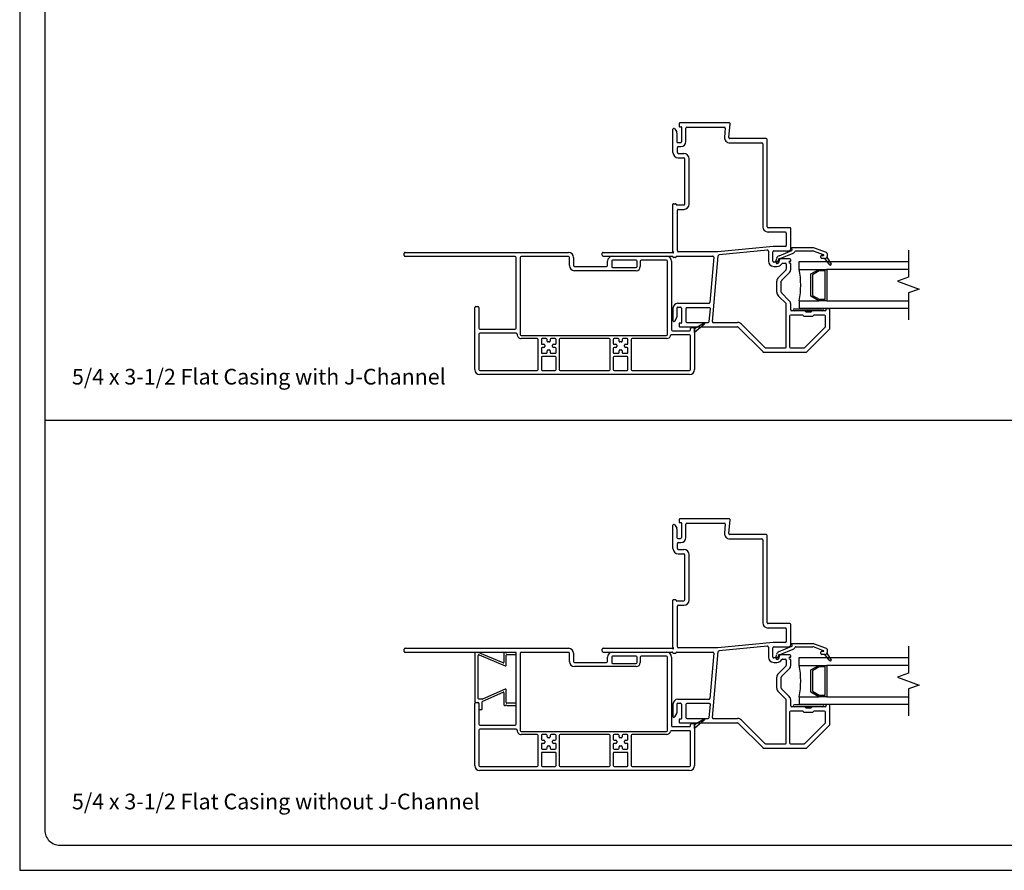
# Model space of a CAD drawing. Units: inches. Extents: x -27 to 201, y 96 to 198.
# Drawn here: x 9 to 24, y 96 to 110 of the extents above; entities that cross this region are included whole.
import ezdxf

# ---------------------------------------------------------------- set-up
doc = ezdxf.new("R2010")
doc.units = ezdxf.units.IN
doc.header["$MEASUREMENT"] = 0
doc.layers.get('0').update_dxf_attribs({"color": 251})
for name, color, linetype in [('Breakline', 251, 'Continuous'), ('Exterior Casing', 251, 'Continuous'), ('Frame', 251, 'Continuous'), ('Glass', 3, 'Continuous'), ('Leader_Model', 7, 'Continuous')]:
    doc.layers.add(name, color=color, linetype=linetype)
doc.layers.add('Defpoint (Model)', color=7, linetype='Continuous', plot=False)
doc.styles.add('Leader_Model', font='times.ttf', dxfattribs={"height": 0.25})
doc.styles.add('ROMAND', font='romand')

# ---------------------------------------------------------------- blocks, each defined once
blk = doc.blocks.new('Title block Model-flat-5')
at = {"layer": 'Defpoint (Model)'}
blk.add_lwpolyline([(0, -36.4), (32, -36.4), (32, 0), (0, 0)], close=True, dxfattribs=at)
blk.add_lwpolyline([(31.36, -36, 0.414214), (31.6, -35.76), (31.6, -0.64, 0.414214), (31.36, -0.4), (0.64, -0.4, 0.414214), (0.4, -0.64), (0.4, -35.76, 0.414214), (0.64, -36)], format="xyb", close=True, dxfattribs=at)
at = {"layer": 'Defpoint (Model)', "style": 'ROMAND'}
blk.add_attdef('DWG_NO.', (-0.196, 0.607), '', height=1.5, dxfattribs=at)
blk = doc.blocks.new('Title block Model_L2-flat-1')
blk.add_line((0.4, 7.169), (31.6, 7.169))
blk.add_blockref('Title block Model-flat-5', (0, 36.4))
at = {"layer": 'Leader_Model', "char_height": 0.25, "attachment_point": 1, "style": 'Leader_Model'}
for s, insert, width in [('5/4 x 3-1/2 Flat Casing with J-Channel', (0.832, 7.989), 6.08778), ('5/4 x 3-1/2 Flat Casing without J-Channel', (0.832, 1.221), 6.50793)]:
    blk.add_mtext(s, dxfattribs=dict(at, insert=insert, width=width))
blk = doc.blocks.new('JambJChannelFillerFlatCasing-flat-1')
at = {"layer": 'Exterior Casing'}
for p, q in [((-3.155, 0.833), (-3.155, 0.053)), ((-3.105, 0.843), (-3.145, 0.843)), ((-2.704, 0.678), (-3.101, 0.842)), ((-3.1, 0.108), (-3.1, 0.793)), ((-3.086, 0.802), (-2.669, 0.63)), ((-2.69, 0.833), (-2.69, 0.687)), ((-2.67, 0.843), (-2.68, 0.843)), ((-2.655, 0.828), (-2.662, 0.838)), ((-2.648, 0.838), (-2.655, 0.828)), ((-2.655, 0.639), (-2.655, 0.798)), ((-2.645, 0.808), (-2.505, 0.808)), ((-2.505, 0.843), (-2.64, 0.843)), ((-2.495, 0.818), (-2.495, 0.833)), ((-2.669, 0.257), (-3.033, 0.099)), ((-3.029, 0.067), (-2.704, 0.208)), ((-2.69, 0.199), (-2.69, 0.008)), ((-2.655, 0.043), (-2.655, 0.248)), ((-3.145, 0.043), (-3.1, 0.043)), ((-3.037, 0.098), (-3.09, 0.098)), ((-3.09, 0.033), (-3.09, -0.056)), ((-3.035, -0.056), (-3.035, 0.057)), ((-2.662, 0.002), (-2.655, 0.013)), ((-2.655, 0.013), (-2.648, 0.002)), ((-2.505, 0.033), (-2.645, 0.033)), ((-2.495, 0.008), (-2.495, 0.023)), ((-3.08, -0.066), (-3.045, -0.066)), ((-2.68, -0.002), (-2.67, -0.002)), ((-2.64, -0.002), (-2.505, -0.002))]:
    blk.add_line(p, q, dxfattribs=at)
for centre, start, end in [((-3.145, 0.833), 90, 180), ((-3.105, 0.833), 67.5632, 90), ((-3.09, 0.793), 67.5632, 180), ((-2.68, 0.833), 90, 180), ((-2.67, 0.833), 33.6901, 90), ((-2.645, 0.798), 90, 180), ((-2.64, 0.833), 90, 146.3099), ((-2.505, 0.833), 360, 90), ((-2.505, 0.818), 270, 0), ((-2.7, 0.687), 247.5632, 0), ((-2.665, 0.639), 247.5632, 0), ((-2.7, 0.199), 360, 113.5344), ((-2.665, 0.248), 360, 113.5344), ((-3.145, 0.053), 180, 270), ((-3.09, 0.108), 180, 270), ((-3.1, 0.033), 0, 90), ((-3.037, 0.108), 270, 293.5344), ((-3.025, 0.057), 113.5344, 180), ((-2.68, 0.008), 180, 270), ((-2.67, 0.008), 270, 326.3099), ((-2.645, 0.043), 180, 270), ((-2.64, 0.008), 213.6901, 270), ((-2.505, 0.023), 0, 90), ((-2.505, 0.008), 270, 0), ((-3.08, -0.056), 180, 270), ((-3.045, -0.056), 270, 360)]:
    blk.add_arc(centre, 0.01, start, end, dxfattribs=at)
blk = doc.blocks.new('JambFlatCasing-flat-1')
at = {"layer": 'Exterior Casing'}
for p, q in [((-4.281, 0.825), (-4.281, 0.86)), ((-4.266, 0.875), (-1.664, 0.875)), ((-2.511, 0.81), (-4.266, 0.81)), ((-2.496, -0.335), (-2.496, 0.795)), ((-2.431, 0.795), (-2.431, -0.433)), ((-1.664, 0.81), (-2.416, 0.81)), ((-1.649, 0.663), (-1.649, 0.795)), ((-1.584, 0.795), (-1.584, 0.663)), ((-0.961, 0.813), (-0.101, 0.813)), ((-1.569, 0.648), (-1.056, 0.648)), ((-1.041, 0.663), (-1.041, 0.733)), ((-0.976, 0.733), (-0.976, 0.648)), ((-0.586, 0.748), (-0.961, 0.748)), ((-0.961, 0.633), (-0.586, 0.633)), ((-0.571, 0.648), (-0.571, 0.733)), ((-0.521, 0.733), (-0.521, 0.648)), ((-0.101, 0.748), (-0.506, 0.748)), ((-0.086, -0.433), (-0.086, 0.733)), ((-0.021, 0.733), (-0.021, -0.358)), ((-0.586, 0.583), (-1.569, 0.583)), ((-3.141, 0.01), (-3.106, 0.01)), ((-3.156, -0.993), (-3.156, -0.005)), ((-3.091, -0.005), (-3.091, -0.335)), ((-3.091, -0.43), (-3.091, -0.993)), ((-3.076, -0.35), (-2.511, -0.35)), ((-2.496, -0.415), (-3.076, -0.415)), ((-2.416, -0.448), (-0.101, -0.448)), ((0.264, -0.438), (-0.024, -0.438)), ((-0.006, -0.373), (0.264, -0.373)), ((0.279, -0.358), (0.279, -0.338)), ((0.279, -0.993), (0.279, -0.453)), ((0.294, -0.323), (0.329, -0.323)), ((0.344, -0.338), (0.344, -0.401)), ((0.344, -0.401), (0.344, -0.993)), ((-2.161, -0.498), (-2.416, -0.498)), ((-2.146, -0.993), (-2.146, -0.513)), ((-2.096, -0.513), (-2.096, -0.575)), ((-2.019, -0.498), (-2.081, -0.498)), ((-2.081, -0.59), (-2.056, -0.59)), ((-2.041, -0.605), (-2.041, -0.625)), ((-2.004, -0.538), (-2.004, -0.513)), ((-1.969, -0.553), (-1.989, -0.553)), ((-1.954, -0.513), (-1.954, -0.538)), ((-1.876, -0.498), (-1.939, -0.498)), ((-1.916, -0.625), (-1.916, -0.605)), ((-1.901, -0.59), (-1.876, -0.59)), ((-1.861, -0.575), (-1.861, -0.513)), ((-1.811, -0.513), (-1.811, -0.993)), ((-1.016, -0.498), (-1.796, -0.498)), ((-1.001, -0.993), (-1.001, -0.513)), ((-0.951, -0.513), (-0.951, -0.575)), ((-0.874, -0.498), (-0.936, -0.498)), ((-0.936, -0.59), (-0.911, -0.59)), ((-0.896, -0.605), (-0.896, -0.625)), ((-0.859, -0.538), (-0.859, -0.513)), ((-0.824, -0.553), (-0.844, -0.553)), ((-0.809, -0.513), (-0.809, -0.538)), ((-0.731, -0.498), (-0.794, -0.498)), ((-0.771, -0.625), (-0.771, -0.605)), ((-0.756, -0.59), (-0.731, -0.59)), ((-0.716, -0.575), (-0.716, -0.513)), ((-0.666, -0.513), (-0.666, -0.993)), ((-0.101, -0.498), (-0.651, -0.498)), ((-2.096, -0.655), (-2.096, -0.718)), ((-2.056, -0.64), (-2.081, -0.64)), ((-2.081, -0.733), (-2.019, -0.733)), ((-1.876, -0.783), (-2.081, -0.783)), ((-2.004, -0.718), (-2.004, -0.693)), ((-1.989, -0.678), (-1.969, -0.678)), ((-1.954, -0.693), (-1.954, -0.718)), ((-1.939, -0.733), (-1.876, -0.733)), ((-1.876, -0.64), (-1.901, -0.64)), ((-1.861, -0.718), (-1.861, -0.655)), ((-0.951, -0.655), (-0.951, -0.718)), ((-0.911, -0.64), (-0.936, -0.64)), ((-0.936, -0.733), (-0.874, -0.733)), ((-0.731, -0.783), (-0.936, -0.783)), ((-0.859, -0.718), (-0.859, -0.693)), ((-0.844, -0.678), (-0.824, -0.678)), ((-0.809, -0.693), (-0.809, -0.718)), ((-0.794, -0.733), (-0.731, -0.733)), ((-0.731, -0.64), (-0.756, -0.64)), ((-0.716, -0.718), (-0.716, -0.655)), ((-2.096, -0.798), (-2.096, -0.993)), ((-1.861, -0.993), (-1.861, -0.798)), ((-0.951, -0.798), (-0.951, -0.993)), ((-0.716, -0.993), (-0.716, -0.798)), ((-3.076, -1.008), (-2.161, -1.008)), ((0.264, -1.073), (-3.076, -1.073)), ((-2.081, -1.008), (-1.876, -1.008)), ((-1.796, -1.008), (-1.016, -1.008)), ((-0.936, -1.008), (-0.731, -1.008)), ((-0.651, -1.008), (0.264, -1.008))]:
    blk.add_line(p, q, dxfattribs=at)
at = {"layer": 'Exterior Casing', "flags": 128}
blk.add_lwpolyline([(0.344, -0.338), (0.486, -0.255, -0.917191), (0.498, -0.272), (0.344, -0.401), (0.344, -0.338)], format="xyb", close=True, dxfattribs=at)
at = {"layer": 'Exterior Casing'}
for centre, radius, start, end in [((-4.266, 0.86), 0.015, 90, 180), ((-4.266, 0.825), 0.015, 180, 270), ((-2.511, 0.795), 0.015, 0, 90), ((-2.416, 0.795), 0.015, 90, 180), ((-1.664, 0.795), 0.08, 0, 90), ((-1.664, 0.795), 0.015, 0, 90), ((-0.961, 0.733), 0.08, 90, 180), ((-0.101, 0.733), 0.08, 0, 90), ((-1.569, 0.663), 0.08, 180, 270), ((-1.569, 0.663), 0.015, 180, 270), ((-1.056, 0.663), 0.015, 270, 0), ((-0.961, 0.733), 0.015, 90, 180), ((-0.961, 0.648), 0.015, 180, 270), ((-0.586, 0.733), 0.015, 0, 90), ((-0.586, 0.648), 0.065, 270, 0), ((-0.586, 0.648), 0.015, 270, 0), ((-0.506, 0.733), 0.015, 90, 180), ((-0.101, 0.733), 0.015, 0, 90), ((-3.141, -0.005), 0.015, 90, 180), ((-3.106, -0.005), 0.015, 0, 90), ((-3.076, -0.335), 0.015, 180, 270), ((-3.076, -0.43), 0.015, 90, 180), ((-2.511, -0.335), 0.015, 270, 0), ((-2.496, -0.43), 0.015, 357.8509, 90), ((-2.416, -0.433), 0.065, 177.8509, 270), ((-2.416, -0.433), 0.015, 180, 270), ((-0.101, -0.433), 0.015, 270, 0), ((-0.101, -0.433), 0.065, 270, 345.5225), ((-0.024, -0.453), 0.015, 90, 165.5225), ((-0.006, -0.358), 0.015, 180, 270), ((0.264, -0.358), 0.015, 270, 0), ((0.264, -0.453), 0.015, 0, 90), ((0.294, -0.338), 0.015, 90, 180), ((0.329, -0.338), 0.015, 0, 90), ((-2.161, -0.513), 0.015, 0, 90), ((-2.081, -0.513), 0.015, 90, 180), ((-2.081, -0.575), 0.015, 180, 270), ((-2.056, -0.605), 0.015, 0, 90), ((-2.056, -0.625), 0.015, 270, 0), ((-2.019, -0.513), 0.015, 0, 90), ((-1.989, -0.538), 0.015, 180, 270), ((-1.969, -0.538), 0.015, 270, 0), ((-1.939, -0.513), 0.015, 90, 180), ((-1.901, -0.605), 0.015, 90, 180), ((-1.901, -0.625), 0.015, 180, 270), ((-1.876, -0.513), 0.015, 0, 90), ((-1.876, -0.575), 0.015, 270, 0), ((-1.796, -0.513), 0.015, 90, 180), ((-1.016, -0.513), 0.015, 0, 90), ((-0.936, -0.513), 0.015, 90, 180), ((-0.936, -0.575), 0.015, 180, 270), ((-0.911, -0.605), 0.015, 0, 90), ((-0.911, -0.625), 0.015, 270, 0), ((-0.874, -0.513), 0.015, 0, 90), ((-0.844, -0.538), 0.015, 180, 270), ((-0.824, -0.538), 0.015, 270, 0), ((-0.794, -0.513), 0.015, 90, 180), ((-0.756, -0.605), 0.015, 90, 180), ((-0.756, -0.625), 0.015, 180, 270), ((-0.731, -0.513), 0.015, 0, 90), ((-0.731, -0.575), 0.015, 270, 0), ((-0.651, -0.513), 0.015, 90, 180), ((-2.081, -0.655), 0.015, 90, 180), ((-2.081, -0.718), 0.015, 180, 270), ((-2.081, -0.798), 0.015, 90, 180), ((-2.019, -0.718), 0.015, 270, 0), ((-1.989, -0.693), 0.015, 90, 180), ((-1.969, -0.693), 0.015, 360, 90), ((-1.939, -0.718), 0.015, 180, 270), ((-1.876, -0.655), 0.015, 0, 90), ((-1.876, -0.718), 0.015, 270, 0), ((-1.876, -0.798), 0.015, 0, 90), ((-0.936, -0.655), 0.015, 90, 180), ((-0.936, -0.718), 0.015, 180, 270), ((-0.936, -0.798), 0.015, 90, 180), ((-0.874, -0.718), 0.015, 270, 0), ((-0.844, -0.693), 0.015, 90, 180), ((-0.824, -0.693), 0.015, 360, 90), ((-0.794, -0.718), 0.015, 180, 270), ((-0.731, -0.655), 0.015, 0, 90), ((-0.731, -0.718), 0.015, 270, 0), ((-0.731, -0.798), 0.015, 0, 90), ((-3.076, -0.993), 0.08, 180, 270), ((-3.076, -0.993), 0.015, 180, 270), ((-2.161, -0.993), 0.015, 270, 0), ((-2.081, -0.993), 0.015, 180, 270), ((-1.876, -0.993), 0.015, 270, 0), ((-1.796, -0.993), 0.015, 180, 270), ((-1.016, -0.993), 0.015, 270, 0), ((-0.936, -0.993), 0.015, 180, 270), ((-0.731, -0.993), 0.015, 270, 0), ((-0.651, -0.993), 0.015, 180, 270), ((0.264, -0.993), 0.015, 270, 0), ((0.264, -0.993), 0.08, 270, 0)]:
    blk.add_arc(centre, radius, start, end, dxfattribs=at)
blk = doc.blocks.new('JambFlatCasing-flat-2')
at = {"layer": 'Exterior Casing'}
for p, q in [((-4.281, 0.825), (-4.281, 0.86)), ((-4.266, 0.875), (-1.664, 0.875)), ((-2.511, 0.81), (-4.266, 0.81)), ((-2.496, -0.335), (-2.496, 0.795)), ((-2.431, 0.795), (-2.431, -0.433)), ((-1.664, 0.81), (-2.416, 0.81)), ((-1.649, 0.663), (-1.649, 0.795)), ((-1.584, 0.795), (-1.584, 0.663)), ((-0.961, 0.813), (-0.101, 0.813)), ((-1.569, 0.648), (-1.056, 0.648)), ((-1.041, 0.663), (-1.041, 0.733)), ((-0.976, 0.733), (-0.976, 0.648)), ((-0.586, 0.748), (-0.961, 0.748)), ((-0.961, 0.633), (-0.586, 0.633)), ((-0.571, 0.648), (-0.571, 0.733)), ((-0.521, 0.733), (-0.521, 0.648)), ((-0.101, 0.748), (-0.506, 0.748)), ((-0.086, -0.433), (-0.086, 0.733)), ((-0.021, 0.733), (-0.021, -0.358)), ((-0.586, 0.583), (-1.569, 0.583)), ((-3.141, 0.01), (-3.106, 0.01)), ((-3.156, -0.993), (-3.156, -0.005)), ((-3.091, -0.005), (-3.091, -0.335)), ((-3.091, -0.43), (-3.091, -0.993)), ((-3.076, -0.35), (-2.511, -0.35)), ((-2.496, -0.415), (-3.076, -0.415)), ((-2.416, -0.448), (-0.101, -0.448)), ((0.264, -0.438), (-0.024, -0.438)), ((-0.006, -0.373), (0.264, -0.373)), ((0.279, -0.358), (0.279, -0.338)), ((0.279, -0.993), (0.279, -0.453)), ((0.294, -0.323), (0.329, -0.323)), ((0.344, -0.338), (0.344, -0.401)), ((0.344, -0.401), (0.344, -0.993)), ((-2.161, -0.498), (-2.416, -0.498)), ((-2.146, -0.993), (-2.146, -0.513)), ((-2.096, -0.513), (-2.096, -0.575)), ((-2.019, -0.498), (-2.081, -0.498)), ((-2.081, -0.59), (-2.056, -0.59)), ((-2.041, -0.605), (-2.041, -0.625)), ((-2.004, -0.538), (-2.004, -0.513)), ((-1.969, -0.553), (-1.989, -0.553)), ((-1.954, -0.513), (-1.954, -0.538)), ((-1.876, -0.498), (-1.939, -0.498)), ((-1.916, -0.625), (-1.916, -0.605)), ((-1.901, -0.59), (-1.876, -0.59)), ((-1.861, -0.575), (-1.861, -0.513)), ((-1.811, -0.513), (-1.811, -0.993)), ((-1.016, -0.498), (-1.796, -0.498)), ((-1.001, -0.993), (-1.001, -0.513)), ((-0.951, -0.513), (-0.951, -0.575)), ((-0.874, -0.498), (-0.936, -0.498)), ((-0.936, -0.59), (-0.911, -0.59)), ((-0.896, -0.605), (-0.896, -0.625)), ((-0.859, -0.538), (-0.859, -0.513)), ((-0.824, -0.553), (-0.844, -0.553)), ((-0.809, -0.513), (-0.809, -0.538)), ((-0.731, -0.498), (-0.794, -0.498)), ((-0.771, -0.625), (-0.771, -0.605)), ((-0.756, -0.59), (-0.731, -0.59)), ((-0.716, -0.575), (-0.716, -0.513)), ((-0.666, -0.513), (-0.666, -0.993)), ((-0.101, -0.498), (-0.651, -0.498)), ((-2.096, -0.655), (-2.096, -0.718)), ((-2.056, -0.64), (-2.081, -0.64)), ((-2.081, -0.733), (-2.019, -0.733)), ((-1.876, -0.783), (-2.081, -0.783)), ((-2.004, -0.718), (-2.004, -0.693)), ((-1.989, -0.678), (-1.969, -0.678)), ((-1.954, -0.693), (-1.954, -0.718)), ((-1.939, -0.733), (-1.876, -0.733)), ((-1.876, -0.64), (-1.901, -0.64)), ((-1.861, -0.718), (-1.861, -0.655)), ((-0.951, -0.655), (-0.951, -0.718)), ((-0.911, -0.64), (-0.936, -0.64)), ((-0.936, -0.733), (-0.874, -0.733)), ((-0.731, -0.783), (-0.936, -0.783)), ((-0.859, -0.718), (-0.859, -0.693)), ((-0.844, -0.678), (-0.824, -0.678)), ((-0.809, -0.693), (-0.809, -0.718)), ((-0.794, -0.733), (-0.731, -0.733)), ((-0.731, -0.64), (-0.756, -0.64)), ((-0.716, -0.718), (-0.716, -0.655)), ((-2.096, -0.798), (-2.096, -0.993)), ((-1.861, -0.993), (-1.861, -0.798)), ((-0.951, -0.798), (-0.951, -0.993)), ((-0.716, -0.993), (-0.716, -0.798)), ((-3.076, -1.008), (-2.161, -1.008)), ((0.264, -1.073), (-3.076, -1.073)), ((-2.081, -1.008), (-1.876, -1.008)), ((-1.796, -1.008), (-1.016, -1.008)), ((-0.936, -1.008), (-0.731, -1.008)), ((-0.651, -1.008), (0.264, -1.008))]:
    blk.add_line(p, q, dxfattribs=at)
at = {"layer": 'Exterior Casing', "flags": 128}
blk.add_lwpolyline([(0.344, -0.338), (0.486, -0.255, -0.917191), (0.498, -0.272), (0.344, -0.401), (0.344, -0.338)], format="xyb", close=True, dxfattribs=at)
at = {"layer": 'Exterior Casing'}
for centre, radius, start, end in [((-4.266, 0.86), 0.015, 90, 180), ((-4.266, 0.825), 0.015, 180, 270), ((-2.511, 0.795), 0.015, 0, 90), ((-2.416, 0.795), 0.015, 90, 180), ((-1.664, 0.795), 0.08, 0, 90), ((-1.664, 0.795), 0.015, 0, 90), ((-0.961, 0.733), 0.08, 90, 180), ((-0.101, 0.733), 0.08, 0, 90), ((-1.569, 0.663), 0.08, 180, 270), ((-1.569, 0.663), 0.015, 180, 270), ((-1.056, 0.663), 0.015, 270, 0), ((-0.961, 0.733), 0.015, 90, 180), ((-0.961, 0.648), 0.015, 180, 270), ((-0.586, 0.733), 0.015, 0, 90), ((-0.586, 0.648), 0.065, 270, 0), ((-0.586, 0.648), 0.015, 270, 0), ((-0.506, 0.733), 0.015, 90, 180), ((-0.101, 0.733), 0.015, 0, 90), ((-3.141, -0.005), 0.015, 90, 180), ((-3.106, -0.005), 0.015, 0, 90), ((-3.076, -0.335), 0.015, 180, 270), ((-3.076, -0.43), 0.015, 90, 180), ((-2.511, -0.335), 0.015, 270, 0), ((-2.496, -0.43), 0.015, 357.8509, 90), ((-2.416, -0.433), 0.065, 177.8509, 270), ((-2.416, -0.433), 0.015, 180, 270), ((-0.101, -0.433), 0.015, 270, 0), ((-0.101, -0.433), 0.065, 270, 345.5225), ((-0.024, -0.453), 0.015, 90, 165.5225), ((-0.006, -0.358), 0.015, 180, 270), ((0.264, -0.358), 0.015, 270, 0), ((0.264, -0.453), 0.015, 0, 90), ((0.294, -0.338), 0.015, 90, 180), ((0.329, -0.338), 0.015, 0, 90), ((-2.161, -0.513), 0.015, 0, 90), ((-2.081, -0.513), 0.015, 90, 180), ((-2.081, -0.575), 0.015, 180, 270), ((-2.056, -0.605), 0.015, 0, 90), ((-2.056, -0.625), 0.015, 270, 0), ((-2.019, -0.513), 0.015, 0, 90), ((-1.989, -0.538), 0.015, 180, 270), ((-1.969, -0.538), 0.015, 270, 0), ((-1.939, -0.513), 0.015, 90, 180), ((-1.901, -0.605), 0.015, 90, 180), ((-1.901, -0.625), 0.015, 180, 270), ((-1.876, -0.513), 0.015, 0, 90), ((-1.876, -0.575), 0.015, 270, 0), ((-1.796, -0.513), 0.015, 90, 180), ((-1.016, -0.513), 0.015, 0, 90), ((-0.936, -0.513), 0.015, 90, 180), ((-0.936, -0.575), 0.015, 180, 270), ((-0.911, -0.605), 0.015, 0, 90), ((-0.911, -0.625), 0.015, 270, 0), ((-0.874, -0.513), 0.015, 0, 90), ((-0.844, -0.538), 0.015, 180, 270), ((-0.824, -0.538), 0.015, 270, 0), ((-0.794, -0.513), 0.015, 90, 180), ((-0.756, -0.605), 0.015, 90, 180), ((-0.756, -0.625), 0.015, 180, 270), ((-0.731, -0.513), 0.015, 0, 90), ((-0.731, -0.575), 0.015, 270, 0), ((-0.651, -0.513), 0.015, 90, 180), ((-2.081, -0.655), 0.015, 90, 180), ((-2.081, -0.718), 0.015, 180, 270), ((-2.081, -0.798), 0.015, 90, 180), ((-2.019, -0.718), 0.015, 270, 0), ((-1.989, -0.693), 0.015, 90, 180), ((-1.969, -0.693), 0.015, 360, 90), ((-1.939, -0.718), 0.015, 180, 270), ((-1.876, -0.655), 0.015, 0, 90), ((-1.876, -0.718), 0.015, 270, 0), ((-1.876, -0.798), 0.015, 0, 90), ((-0.936, -0.655), 0.015, 90, 180), ((-0.936, -0.718), 0.015, 180, 270), ((-0.936, -0.798), 0.015, 90, 180), ((-0.874, -0.718), 0.015, 270, 0), ((-0.844, -0.693), 0.015, 90, 180), ((-0.824, -0.693), 0.015, 360, 90), ((-0.794, -0.718), 0.015, 180, 270), ((-0.731, -0.655), 0.015, 0, 90), ((-0.731, -0.718), 0.015, 270, 0), ((-0.731, -0.798), 0.015, 0, 90), ((-3.076, -0.993), 0.08, 180, 270), ((-3.076, -0.993), 0.015, 180, 270), ((-2.161, -0.993), 0.015, 270, 0), ((-2.081, -0.993), 0.015, 180, 270), ((-1.876, -0.993), 0.015, 270, 0), ((-1.796, -0.993), 0.015, 180, 270), ((-1.016, -0.993), 0.015, 270, 0), ((-0.936, -0.993), 0.015, 180, 270), ((-0.731, -0.993), 0.015, 270, 0), ((-0.651, -0.993), 0.015, 180, 270), ((0.264, -0.993), 0.015, 270, 0), ((0.264, -0.993), 0.08, 270, 0)]:
    blk.add_arc(centre, radius, start, end, dxfattribs=at)
blk = doc.blocks.new('JambPWTRAssemblyWithFlange')
at = {"layer": 'Breakline', "linetype": 'Continuous'}
for points in [[(3.75, 0.922), (3.75, 0.492), (3.578, 0.429), (3.922, 0.304), (3.75, 0.242), (3.75, -0.188)], [(7.125, 0.922), (7.125, 0.492), (6.953, 0.429), (7.297, 0.304), (7.125, 0.242), (7.125, -0.188)]]:
    blk.add_lwpolyline(points, dxfattribs=at)
at = {"layer": 'Frame', "linetype": 'Continuous'}
for p, q in [((0, 2.479), (0, 2.849)), ((0.028, 2.857), (0.06, 2.801)), ((0.097, 2.936), (0.097, 2.899)), ((0.105, 2.891), (0.129, 2.891)), ((0.895, 2.951), (0.112, 2.951)), ((0.137, 2.883), (0.137, 2.652)), ((0.207, 2.655), (0.207, 2.866)), ((0.222, 2.881), (0.818, 2.881)), ((0.833, 2.865), (0.821, 2.725)), ((0.89, 2.718), (0.91, 2.935)), ((9.985, 2.718), (9.965, 2.935)), ((9.98, 2.951), (10.763, 2.951)), ((10.042, 2.865), (10.054, 2.725)), ((10.653, 2.881), (10.057, 2.881)), ((10.668, 2.655), (10.668, 2.866)), ((10.738, 2.883), (10.738, 2.652)), ((10.77, 2.891), (10.746, 2.891)), ((10.778, 2.936), (10.778, 2.899)), ((10.847, 2.857), (10.815, 2.801)), ((10.875, 2.479), (10.875, 2.849)), ((0.062, 2.793), (0.062, 2.652)), ((1.485, 2.702), (0.905, 2.702)), ((1.5, 1.297), (1.5, 2.687)), ((1.5, 1.297), (1.5, 2.687)), ((9.375, 1.297), (9.375, 2.687)), ((9.375, 1.297), (9.375, 2.687)), ((9.39, 2.702), (9.97, 2.702)), ((10.813, 2.793), (10.813, 2.652)), ((0.07, 2.479), (0.07, 2.56)), ((0.077, 2.637), (0.122, 2.637)), ((0.085, 2.575), (0.127, 2.575)), ((0.905, 2.632), (1.415, 2.632)), ((1.43, 2.617), (1.43, 1.297)), ((9.445, 2.617), (9.445, 1.297)), ((9.97, 2.632), (9.46, 2.632)), ((10.79, 2.575), (10.748, 2.575)), ((10.798, 2.637), (10.753, 2.637)), ((10.805, 2.479), (10.805, 2.56)), ((0.085, 2.464), (0.173, 2.464)), ((0.085, 2.394), (0.173, 2.394)), ((0.188, 1.659), (0.188, 2.379)), ((0.258, 1.659), (0.258, 2.379)), ((10.617, 1.659), (10.617, 2.379)), ((10.687, 1.659), (10.687, 2.379)), ((10.79, 2.464), (10.702, 2.464)), ((10.79, 2.394), (10.702, 2.394)), ((0, 0.905), (0, 1.656)), ((0.008, 1.664), (0.042, 1.664)), ((0.05, 1.656), (0.05, 1.652)), ((0.058, 1.644), (0.173, 1.644)), ((0.085, 1.574), (0.173, 1.574)), ((10.817, 1.644), (10.702, 1.644)), ((10.79, 1.574), (10.702, 1.574)), ((10.825, 1.656), (10.825, 1.652)), ((10.867, 1.664), (10.833, 1.664)), ((10.875, 0.905), (10.875, 1.656)), ((0.07, 0.912), (0.07, 1.559)), ((10.805, 0.912), (10.805, 1.559)), ((1.86, 1.282), (1.515, 1.282)), ((1.875, 0.943), (1.875, 1.267)), ((1.875, 0.943), (1.875, 1.267)), ((9, 0.943), (9, 1.267)), ((9, 0.943), (9, 1.267)), ((9.015, 1.282), (9.36, 1.282)), ((1.79, 1.212), (1.515, 1.212)), ((1.805, 1.197), (1.805, 0.998)), ((9.07, 1.197), (9.07, 0.998)), ((9.085, 1.212), (9.36, 1.212)), ((1.595, 0.982), (0.712, 0.897)), ((1.79, 0.983), (1.604, 0.983)), ((2.23, 0.961), (1.895, 0.961)), ((2.445, 0.887), (2.253, 0.957)), ((8.43, 0.887), (8.622, 0.957)), ((8.645, 0.961), (8.98, 0.961)), ((9.085, 0.983), (9.271, 0.983)), ((9.28, 0.982), (10.163, 0.897)), ((-1.125, 0.842), (-1.125, 0.874)), ((-1.11, 0.889), (-0.016, 0.889)), ((-1.11, 0.827), (-0.008, 0.827)), ((-1.11, 0.827), (-0.008, 0.827)), ((0, 0.815), (0, 0.819)), ((0.042, 0.807), (0.008, 0.807)), ((0.05, 0.819), (0.05, 0.815)), ((0.058, 0.827), (0.634, 0.827)), ((0.71, 0.897), (0.085, 0.897)), ((0.649, 0.811), (0.585, 0.091)), ((0.628, -0.213), (0.722, 0.836)), ((1.503, 0.923), (0.735, 0.849)), ((1.519, 0.898), (1.519, 0.75)), ((1.589, 0.75), (1.589, 0.898)), ((1.604, 0.913), (1.803, 0.913)), ((1.604, 0.913), (1.803, 0.913)), ((1.638, 0.742), (1.652, 0.792)), ((1.86, 0.785), (1.688, 0.785)), ((1.689, 0.836), (1.894, 0.921)), ((1.709, 0.79), (1.913, 0.875)), ((1.823, 0.913), (1.845, 0.913)), ((1.823, 0.913), (1.845, 0.913)), ((1.899, 0.929), (1.899, 0.934)), ((1.952, 0.911), (2.23, 0.911)), ((2.399, 0.851), (2.236, 0.91)), ((2.355, 0.806), (2.355, 0.826)), ((2.37, 0.841), (2.397, 0.841)), ((2.416, 0.791), (2.37, 0.791)), ((2.425, 0.791), (2.416, 0.791)), ((2.5, 0.69), (2.416, 0.791)), ((2.453, 0.811), (2.517, 0.701)), ((2.455, 0.873), (2.455, 0.821)), ((8.422, 0.811), (8.358, 0.701)), ((8.375, 0.69), (8.459, 0.791)), ((8.42, 0.873), (8.42, 0.821)), ((8.45, 0.791), (8.459, 0.791)), ((8.459, 0.791), (8.505, 0.791)), ((8.476, 0.851), (8.639, 0.91)), ((8.505, 0.841), (8.478, 0.841)), ((8.52, 0.806), (8.52, 0.826)), ((8.923, 0.911), (8.645, 0.911)), ((9.166, 0.79), (8.962, 0.875)), ((8.976, 0.929), (8.976, 0.934)), ((9.186, 0.836), (8.981, 0.921)), ((9.015, 0.785), (9.187, 0.785)), ((9.052, 0.913), (9.03, 0.913)), ((9.052, 0.913), (9.03, 0.913)), ((9.271, 0.913), (9.072, 0.913)), ((9.271, 0.913), (9.072, 0.913)), ((9.237, 0.742), (9.223, 0.792)), ((9.286, 0.75), (9.286, 0.898)), ((9.356, 0.898), (9.356, 0.75)), ((9.372, 0.923), (10.14, 0.849)), ((10.247, -0.213), (10.153, 0.836)), ((10.165, 0.897), (10.79, 0.897)), ((10.226, 0.811), (10.29, 0.091)), ((10.817, 0.827), (10.241, 0.827)), ((10.825, 0.819), (10.825, 0.815)), ((10.833, 0.807), (10.867, 0.807)), ((10.875, 0.815), (10.875, 0.819)), ((11.985, 0.827), (10.883, 0.827)), ((11.985, 0.827), (10.883, 0.827)), ((11.985, 0.889), (10.891, 0.889)), ((12, 0.842), (12, 0.874)), ((1.655, 0.735), (1.604, 0.735)), ((1.604, 0.665), (1.655, 0.665)), ((1.68, 0.777), (1.68, 0.76)), ((1.686, 0.729), (1.7, 0.78)), ((1.747, 0.715), (1.79, 0.715)), ((1.805, 0.7), (1.805, 0.62)), ((1.86, 0.745), (1.867, 0.745)), ((1.86, 0.745), (1.867, 0.745)), ((1.866, 0.715), (1.86, 0.715)), ((1.875, 0.753), (1.875, 0.77)), ((1.875, 0.753), (1.875, 0.77)), ((1.875, 0.616), (1.875, 0.706)), ((1.875, 0.616), (1.875, 0.706)), ((9, 0.753), (9, 0.77)), ((9, 0.753), (9, 0.77)), ((9, 0.616), (9, 0.706)), ((9, 0.616), (9, 0.706)), ((9.015, 0.745), (9.008, 0.745)), ((9.015, 0.745), (9.008, 0.745)), ((9.009, 0.715), (9.015, 0.715)), ((9.07, 0.7), (9.07, 0.62)), ((9.128, 0.715), (9.085, 0.715)), ((9.189, 0.729), (9.175, 0.78)), ((9.195, 0.777), (9.195, 0.76)), ((9.22, 0.735), (9.271, 0.735)), ((9.271, 0.665), (9.22, 0.665)), ((1.68, 0.489), (1.801, 0.609)), ((1.73, 0.439), (1.853, 0.563)), ((9.145, 0.439), (9.022, 0.563)), ((9.195, 0.489), (9.074, 0.609)), ((1.655, 0.253), (1.655, 0.429)), ((1.725, 0.253), (1.725, 0.429)), ((9.15, 0.253), (9.15, 0.429)), ((9.22, 0.253), (9.22, 0.429)), ((1.801, 0.072), (1.68, 0.193)), ((1.853, 0.119), (1.73, 0.242)), ((9.022, 0.119), (9.145, 0.242)), ((9.074, 0.072), (9.195, 0.193)), ((0, 0), (0, -0.197)), ((0.062, 0), (0.062, -0.141)), ((0.077, 0.077), (0.57, 0.077)), ((0.077, 0.015), (0.122, 0.015)), ((0.137, 0), (0.137, -0.231)), ((0.581, 0.007), (0.222, 0.007)), ((1.805, -0.616), (1.805, 0.062)), ((1.875, -0.029), (1.875, 0.066)), ((9, -0.029), (9, 0.066)), ((9.07, -0.616), (9.07, 0.062)), ((10.294, 0.007), (10.653, 0.007)), ((10.798, 0.077), (10.305, 0.077)), ((10.738, 0), (10.738, -0.231)), ((10.798, 0.015), (10.753, 0.015)), ((10.813, 0), (10.813, -0.141)), ((10.875, 0), (10.875, -0.197)), ((0.028, -0.205), (0.06, -0.149)), ((0.207, -0.008), (0.207, -0.214)), ((0.577, -0.215), (0.596, -0.009)), ((1.855, -0.129), (1.855, -0.616)), ((2.069, -0.114), (1.87, -0.114)), ((2.098, -0.044), (1.89, -0.044)), ((1.933, -0.009), (2.383, -0.009)), ((2.383, -0.044), (1.933, -0.044)), ((2.075, -0.117), (2.086, -0.128)), ((2.092, -0.13), (2.223, -0.13)), ((2.104, -0.047), (2.115, -0.058)), ((2.121, -0.06), (2.194, -0.06)), ((2.2, -0.058), (2.211, -0.047)), ((2.425, -0.044), (2.217, -0.044)), ((2.229, -0.128), (2.24, -0.117)), ((2.415, -0.114), (2.246, -0.114)), ((2.43, -0.291), (2.43, -0.129)), ((2.44, -0.029), (2.44, -0.017)), ((2.485, -0.009), (2.448, -0.009)), ((2.5, -0.32), (2.5, -0.024)), ((2.5, -0.32), (2.5, -0.024)), ((8.375, -0.32), (8.375, -0.024)), ((8.375, -0.32), (8.375, -0.024)), ((8.39, -0.009), (8.427, -0.009)), ((8.435, -0.029), (8.435, -0.017)), ((8.445, -0.291), (8.445, -0.129)), ((8.45, -0.044), (8.658, -0.044)), ((8.46, -0.114), (8.629, -0.114)), ((8.942, -0.009), (8.492, -0.009)), ((8.492, -0.044), (8.942, -0.044)), ((8.646, -0.128), (8.635, -0.117)), ((8.783, -0.13), (8.652, -0.13)), ((8.675, -0.058), (8.664, -0.047)), ((8.754, -0.06), (8.681, -0.06)), ((8.771, -0.047), (8.76, -0.058)), ((8.777, -0.044), (8.985, -0.044)), ((8.8, -0.117), (8.789, -0.128)), ((8.806, -0.114), (9.005, -0.114)), ((9.02, -0.129), (9.02, -0.616)), ((10.298, -0.215), (10.279, -0.009)), ((10.668, -0.008), (10.668, -0.214)), ((10.847, -0.205), (10.815, -0.149)), ((0.097, -0.247), (0.097, -0.284)), ((0.129, -0.239), (0.105, -0.239)), ((0.112, -0.299), (1.03, -0.299)), ((0.112, -0.299), (1.03, -0.299)), ((0.222, -0.229), (0.562, -0.229)), ((0.643, -0.229), (1.03, -0.229)), ((1.04, -0.303), (1.434, -0.697)), ((1.04, -0.303), (1.434, -0.697)), ((1.09, -0.254), (1.463, -0.627)), ((2.101, -0.627), (2.426, -0.302)), ((8.774, -0.627), (8.449, -0.302)), ((9.785, -0.254), (9.412, -0.627)), ((9.835, -0.303), (9.441, -0.697)), ((9.835, -0.303), (9.441, -0.697)), ((10.232, -0.229), (9.845, -0.229)), ((10.763, -0.299), (9.845, -0.299)), ((10.763, -0.299), (9.845, -0.299)), ((10.653, -0.229), (10.313, -0.229)), ((10.746, -0.239), (10.77, -0.239)), ((10.778, -0.247), (10.778, -0.284)), ((2.13, -0.697), (2.496, -0.331)), ((2.13, -0.697), (2.496, -0.331)), ((8.745, -0.697), (8.379, -0.331)), ((8.745, -0.697), (8.379, -0.331)), ((1.444, -0.701), (2.119, -0.701)), ((1.444, -0.701), (2.119, -0.701)), ((1.473, -0.631), (1.79, -0.631)), ((1.87, -0.631), (2.09, -0.631)), ((9.431, -0.701), (8.756, -0.701)), ((9.431, -0.701), (8.756, -0.701)), ((9.005, -0.631), (8.785, -0.631)), ((9.402, -0.631), (9.085, -0.631))]:
    blk.add_line(p, q, dxfattribs=at)
at = {"layer": 'Frame'}
for p, q in [((-0.183, 0.889), (-0.016, 0.889)), ((11.058, 0.889), (10.891, 0.889))]:
    blk.add_line(p, q, dxfattribs=at)
at = {"layer": 'Frame', "linetype": 'Continuous'}
for centre, radius, start, end in [((0.015, 2.849), 0.0149, 30, 180), ((0.112, 2.936), 0.015, 90, 180), ((0.105, 2.899), 0.008, 180, 270), ((0.129, 2.883), 0.008, 0, 90), ((0.222, 2.866), 0.015, 90, 180), ((0.818, 2.866), 0.015, 354.8781, 90), ((0.895, 2.936), 0.015, 354.8781, 90), ((9.98, 2.936), 0.015, 90, 185.1219), ((10.057, 2.866), 0.015, 90, 185.1219), ((10.653, 2.866), 0.015, 0, 90), ((10.746, 2.883), 0.008, 90, 180), ((10.763, 2.936), 0.015, 0, 90), ((10.77, 2.899), 0.008, 270, 0), ((10.86, 2.849), 0.0149, 360, 150), ((0.047, 2.793), 0.015, 0, 30), ((0.905, 2.717), 0.085, 174.8781, 270), ((0.905, 2.717), 0.015, 174.8781, 270), ((1.485, 2.687), 0.015, 0, 90), ((1.485, 2.687), 0.015, 0, 90), ((9.39, 2.687), 0.015, 90, 180), ((9.39, 2.687), 0.015, 90, 180), ((9.97, 2.717), 0.085, 270, 5.1219), ((9.97, 2.717), 0.015, 270, 5.1219), ((10.828, 2.793), 0.015, 150, 180), ((0.077, 2.652), 0.015, 180, 270), ((0.085, 2.56), 0.015, 90, 180), ((0.122, 2.652), 0.015, 270, 0), ((0.127, 2.655), 0.0802, 270, 0), ((1.415, 2.617), 0.015, 0, 90), ((9.46, 2.617), 0.015, 90, 180), ((10.748, 2.655), 0.0802, 180, 270), ((10.753, 2.652), 0.015, 180, 270), ((10.79, 2.56), 0.015, 0, 90), ((10.798, 2.652), 0.015, 270, 0), ((0.085, 2.479), 0.085, 180, 270), ((0.085, 2.479), 0.015, 180, 270), ((0.173, 2.379), 0.085, 0, 90), ((0.173, 2.379), 0.015, 0, 90), ((10.702, 2.379), 0.085, 90, 180), ((10.702, 2.379), 0.015, 90, 180), ((10.79, 2.479), 0.015, 270, 0), ((10.79, 2.479), 0.085, 270, 0), ((0.008, 1.656), 0.008, 90, 180), ((0.042, 1.656), 0.008, 0, 90), ((0.058, 1.652), 0.008, 180, 270), ((0.085, 1.559), 0.015, 90, 180), ((0.173, 1.659), 0.085, 270, 0), ((0.173, 1.659), 0.015, 270, 0), ((10.702, 1.659), 0.085, 180, 270), ((10.702, 1.659), 0.015, 180, 270), ((10.79, 1.559), 0.015, 0, 90), ((10.817, 1.652), 0.008, 270, 0), ((10.833, 1.656), 0.008, 90, 180), ((10.867, 1.656), 0.008, 0, 90), ((1.515, 1.297), 0.085, 180, 270), ((1.515, 1.297), 0.015, 180, 270), ((1.86, 1.267), 0.015, 0, 90), ((1.86, 1.267), 0.015, 0, 90), ((9.015, 1.267), 0.015, 90, 180), ((9.015, 1.267), 0.015, 90, 180), ((9.36, 1.297), 0.015, 270, 0), ((9.36, 1.297), 0.085, 270, 0), ((1.79, 1.197), 0.015, 0, 90), ((9.085, 1.197), 0.015, 90, 180), ((1.604, 0.898), 0.085, 90, 95.5141), ((1.79, 0.998), 0.015, 270, 0), ((1.845, 0.943), 0.03, 270, 0), ((1.845, 0.943), 0.03, 270, 0), ((1.895, 0.951), 0.01, 90, 180), ((1.895, 0.951), 0.01, 180, 257.1604), ((1.891, 0.934), 0.008, 0, 77.1604), ((2.23, 0.896), 0.065, 70, 90), ((8.645, 0.896), 0.065, 90, 110), ((8.984, 0.934), 0.008, 102.8396, 180), ((8.98, 0.951), 0.01, 0, 90), ((8.98, 0.951), 0.01, 282.8396, 0), ((9.03, 0.943), 0.03, 180, 270), ((9.03, 0.943), 0.03, 180, 270), ((9.085, 0.998), 0.015, 180, 270), ((9.271, 0.898), 0.085, 84.4859, 90), ((-1.11, 0.874), 0.015, 90, 180), ((-1.11, 0.842), 0.015, 180, 270), ((-1.11, 0.842), 0.015, 180, 270), ((-0.016, 0.881), 0.008, 26.3878, 90), ((0, 0.889), 0.01, 206.3878, 63.6122), ((-0.008, 0.819), 0.008, 0, 90), ((0.008, 0.905), 0.008, 180, 243.6122), ((0.008, 0.815), 0.008, 180, 270), ((0.042, 0.815), 0.008, 270, 0), ((0.058, 0.819), 0.008, 90, 180), ((0.085, 0.912), 0.015, 180, 270), ((0.634, 0.812), 0.015, 354.8781, 90), ((0.71, 0.912), 0.015, 270, 275.5141), ((0.737, 0.834), 0.015, 95.5141, 174.8781), ((1.504, 0.908), 0.015, 353.9772, 95.5141), ((1.604, 0.898), 0.085, 173.9772, 180), ((1.604, 0.898), 0.015, 90, 180), ((1.714, 0.776), 0.065, 112.6958, 165), ((1.688, 0.777), 0.008, 90, 180), ((1.714, 0.776), 0.015, 112.6958, 165), ((1.813, 0.913), 0.01, 180, 0), ((1.813, 0.913), 0.01, 180, 0), ((1.86, 0.77), 0.015, 0, 90), ((1.86, 0.77), 0.015, 0, 90), ((1.891, 0.929), 0.008, 292.6958, 0), ((1.891, 0.929), 0.058, 292.6958, 337.2203), ((1.952, 0.903), 0.008, 90, 157.2203), ((2.23, 0.896), 0.015, 70, 90), ((2.37, 0.826), 0.015, 90, 180), ((2.37, 0.806), 0.015, 180, 270), ((2.397, 0.846), 0.005, 270, 70), ((2.425, 0.821), 0.03, 270, 340.5288), ((2.44, 0.873), 0.015, 0, 70), ((2.425, 0.821), 0.03, 340.5288, 0), ((8.435, 0.873), 0.015, 110, 180), ((8.45, 0.821), 0.03, 180, 199.4712), ((8.45, 0.821), 0.03, 199.4712, 270), ((8.478, 0.846), 0.005, 110, 270), ((8.505, 0.826), 0.015, 0, 90), ((8.505, 0.806), 0.015, 270, 0), ((8.645, 0.896), 0.015, 90, 110), ((8.923, 0.903), 0.008, 22.7797, 90), ((8.984, 0.929), 0.058, 202.7797, 247.3042), ((8.984, 0.929), 0.008, 180, 247.3042), ((9.015, 0.77), 0.015, 90, 180), ((9.015, 0.77), 0.015, 90, 180), ((9.062, 0.913), 0.01, 180, 0), ((9.062, 0.913), 0.01, 180, 0), ((9.161, 0.776), 0.015, 15, 67.3042), ((9.161, 0.776), 0.065, 15, 67.3042), ((9.187, 0.777), 0.008, 0, 90), ((9.271, 0.898), 0.015, 0, 90), ((9.371, 0.908), 0.015, 84.4859, 186.0228), ((9.271, 0.898), 0.085, 0, 6.0228), ((10.138, 0.834), 0.015, 5.1219, 84.4859), ((10.165, 0.912), 0.015, 264.4859, 270), ((10.241, 0.812), 0.015, 90, 185.1219), ((10.79, 0.912), 0.015, 270, 0), ((10.817, 0.819), 0.008, 360, 90), ((10.833, 0.815), 0.008, 180, 270), ((10.875, 0.889), 0.01, 116.3878, 333.6122), ((10.867, 0.815), 0.008, 270, 0), ((10.867, 0.905), 0.008, 296.3878, 0), ((10.883, 0.819), 0.008, 90, 180), ((10.891, 0.881), 0.008, 90, 153.6122), ((11.985, 0.874), 0.015, 0, 90), ((11.985, 0.842), 0.015, 270, 0), ((11.985, 0.842), 0.015, 270, 0), ((1.604, 0.75), 0.085, 180, 270), ((1.604, 0.75), 0.015, 180, 270), ((1.662, 0.736), 0.025, 165, 269.9222), ((1.655, 0.76), 0.025, 270, 0), ((1.655, 0.76), 0.095, 270, 326.9443), ((1.662, 0.736), 0.025, 269.9222, 345), ((1.747, 0.7), 0.015, 90, 146.9443), ((1.79, 0.7), 0.015, 0, 90), ((1.86, 0.73), 0.015, 90, 270), ((1.86, 0.73), 0.015, 90, 270), ((1.866, 0.706), 0.009, 0, 90), ((1.866, 0.706), 0.009, 0, 90), ((1.867, 0.753), 0.0081, 270, 0), ((1.867, 0.753), 0.0081, 270, 0), ((2.508, 0.696), 0.01, 219.7442, 270), ((2.508, 0.696), 0.01, 270, 0), ((2.508, 0.696), 0.01, 0, 29.9482), ((8.367, 0.696), 0.01, 150.0518, 180), ((8.367, 0.696), 0.01, 180, 270), ((8.367, 0.696), 0.01, 270, 320.2558), ((9.008, 0.753), 0.0081, 180, 270), ((9.008, 0.753), 0.0081, 180, 270), ((9.009, 0.706), 0.009, 90, 180), ((9.009, 0.706), 0.009, 90, 180), ((9.015, 0.73), 0.015, 270, 90), ((9.015, 0.73), 0.015, 270, 90), ((9.085, 0.7), 0.015, 90, 180), ((9.128, 0.7), 0.015, 33.0557, 90), ((9.22, 0.76), 0.095, 213.0557, 270), ((9.213, 0.736), 0.025, 195, 270.0778), ((9.22, 0.76), 0.025, 180, 270), ((9.213, 0.736), 0.025, 270.0778, 15), ((9.271, 0.75), 0.015, 270, 0), ((9.271, 0.75), 0.085, 270, 0), ((1.74, 0.429), 0.085, 135, 180), ((1.79, 0.62), 0.015, 315, 0), ((1.8, 0.616), 0.075, 315, 0), ((9.075, 0.616), 0.075, 180, 225), ((9.085, 0.62), 0.015, 180, 225), ((9.135, 0.429), 0.085, 0, 45), ((1.74, 0.429), 0.015, 135, 180), ((9.135, 0.429), 0.015, 0, 45), ((1.74, 0.253), 0.085, 180, 225), ((1.74, 0.253), 0.015, 180, 225), ((9.135, 0.253), 0.015, 315, 0), ((9.135, 0.253), 0.085, 315, 0), ((0.077, 0), 0.077, 90, 180), ((0.077, 0), 0.015, 90, 180), ((0.122, 0), 0.015, 0, 90), ((0.222, -0.008), 0.015, 90, 180), ((0.57, 0.092), 0.015, 270, 354.8781), ((0.581, -0.008), 0.015, 354.8781, 90), ((1.79, 0.062), 0.015, 0, 45), ((1.8, 0.066), 0.075, 0, 45), ((9.075, 0.066), 0.075, 135, 180), ((9.085, 0.062), 0.015, 135, 180), ((10.294, -0.008), 0.015, 90, 185.1219), ((10.305, 0.092), 0.015, 185.1219, 270), ((10.653, -0.008), 0.015, 0, 90), ((10.753, 0), 0.015, 90, 180), ((10.798, 0), 0.077, 0, 90), ((10.798, 0), 0.015, 0, 90), ((0.047, -0.141), 0.015, 330, 360), ((1.87, -0.129), 0.015, 90, 180), ((1.89, -0.029), 0.015, 180, 270), ((1.933, -0.027), 0.0175, 90, 270), ((2.069, -0.122), 0.008, 45, 90), ((2.092, -0.122), 0.008, 225, 270), ((2.098, -0.052), 0.008, 45, 90), ((2.121, -0.052), 0.008, 225, 270), ((2.194, -0.052), 0.008, 270, 315), ((2.217, -0.052), 0.008, 90, 135), ((2.223, -0.122), 0.008, 270, 315), ((2.246, -0.122), 0.008, 90, 135), ((2.383, -0.027), 0.0175, 270, 90), ((2.415, -0.129), 0.015, 0, 90), ((2.425, -0.029), 0.015, 270, 0), ((2.448, -0.017), 0.008, 90, 180), ((2.485, -0.024), 0.015, 0, 90), ((2.485, -0.024), 0.015, 0, 90), ((8.39, -0.024), 0.015, 90, 180), ((8.39, -0.024), 0.015, 90, 180), ((8.427, -0.017), 0.008, 360, 90), ((8.45, -0.029), 0.015, 180, 270), ((8.46, -0.129), 0.015, 90, 180), ((8.492, -0.027), 0.0175, 90, 270), ((8.629, -0.122), 0.008, 45, 90), ((8.652, -0.122), 0.008, 225, 270), ((8.658, -0.052), 0.008, 45, 90), ((8.681, -0.052), 0.008, 225, 270), ((8.754, -0.052), 0.008, 270, 315), ((8.777, -0.052), 0.008, 90, 135), ((8.783, -0.122), 0.008, 270, 315), ((8.806, -0.122), 0.008, 90, 135), ((8.942, -0.027), 0.0175, 270, 90), ((8.985, -0.029), 0.015, 270, 0), ((9.005, -0.129), 0.015, 0, 90), ((10.828, -0.141), 0.015, 180, 210), ((0.015, -0.197), 0.0149, 180, 330), ((0.015, -0.197), 0.0149, 180, 330), ((0.105, -0.247), 0.008, 90, 180), ((0.112, -0.284), 0.015, 179.9999, 270), ((0.112, -0.284), 0.015, 179.9999, 270), ((0.129, -0.231), 0.008, 270, 0), ((0.222, -0.214), 0.015, 180, 270), ((0.562, -0.214), 0.015, 270, 354.8781), ((0.643, -0.214), 0.015, 174.8781, 270), ((1.03, -0.314), 0.085, 45, 90), ((1.03, -0.314), 0.015, 45, 90), ((1.03, -0.314), 0.015, 45, 90), ((2.415, -0.291), 0.015, 315, 0), ((8.46, -0.291), 0.015, 180, 225), ((9.845, -0.314), 0.085, 90, 135), ((9.845, -0.314), 0.015, 90, 135), ((9.845, -0.314), 0.015, 90, 135), ((10.232, -0.214), 0.015, 270, 5.1219), ((10.313, -0.214), 0.015, 185.1219, 270), ((10.653, -0.214), 0.015, 270, 0), ((10.746, -0.231), 0.008, 180, 270), ((10.763, -0.284), 0.015, 270, 0.0001), ((10.763, -0.284), 0.015, 270, 0.0001), ((10.77, -0.247), 0.008, 0, 90), ((10.86, -0.197), 0.0149, 210, 0), ((10.86, -0.197), 0.0149, 210, 0), ((2.485, -0.32), 0.015, 315, 0), ((2.485, -0.32), 0.015, 315, 0), ((8.39, -0.32), 0.015, 180, 225), ((8.39, -0.32), 0.015, 180, 225), ((1.473, -0.616), 0.015, 225, 270), ((1.79, -0.616), 0.015, 270, 0), ((1.87, -0.616), 0.015, 180, 270), ((2.09, -0.616), 0.015, 270, 315), ((8.785, -0.616), 0.015, 225, 270), ((9.005, -0.616), 0.015, 270, 0), ((9.085, -0.616), 0.015, 180, 270), ((9.402, -0.616), 0.015, 270, 315), ((1.444, -0.686), 0.015, 225, 270), ((1.444, -0.686), 0.015, 225, 270), ((2.119, -0.686), 0.015, 270, 315), ((2.119, -0.686), 0.015, 270, 315), ((8.756, -0.686), 0.015, 225, 270), ((8.756, -0.686), 0.015, 225, 270), ((9.431, -0.686), 0.015, 270, 315), ((9.431, -0.686), 0.015, 270, 315)]:
    blk.add_arc(centre, radius, start, end, dxfattribs=at)
at = {"layer": 'Glass', "color": 3, "linetype": 'Continuous'}
for p, q in [((2.01, 0.742), (3.75, 0.742)), ((2.01, 0.617), (2.01, 0.742)), ((8.865, 0.742), (7.125, 0.742)), ((8.865, 0.617), (8.865, 0.742)), ((2.01, 0.617), (2.323, 0.617)), ((2.198, 0.545), (2.323, 0.617)), ((2.198, 0.189), (2.198, 0.545)), ((2.329, 0.592), (2.222, 0.53)), ((2.222, 0.53), (2.222, 0.204)), ((2.323, 0.617), (2.448, 0.617)), ((2.422, 0.592), (2.329, 0.592)), ((2.422, 0.142), (2.422, 0.592)), ((3.75, 0.617), (2.448, 0.617)), ((2.448, 0.617), (2.448, 0.117)), ((7.125, 0.617), (8.427, 0.617)), ((8.552, 0.617), (8.427, 0.617)), ((8.427, 0.617), (8.427, 0.117)), ((8.453, 0.142), (8.453, 0.592)), ((8.453, 0.592), (8.546, 0.592)), ((8.546, 0.592), (8.653, 0.53)), ((8.865, 0.617), (8.552, 0.617)), ((8.677, 0.545), (8.552, 0.617)), ((8.653, 0.53), (8.653, 0.204)), ((8.677, 0.189), (8.677, 0.545)), ((2.323, 0.117), (2.198, 0.189)), ((2.222, 0.204), (2.329, 0.142)), ((8.653, 0.204), (8.546, 0.142)), ((8.552, 0.117), (8.677, 0.189)), ((2.01, 0.117), (2.01, -0.008)), ((2.01, 0.117), (2.323, 0.117)), ((2.448, 0.117), (2.323, 0.117)), ((2.329, 0.142), (2.422, 0.142)), ((2.448, 0.117), (3.75, 0.117)), ((8.427, 0.117), (7.125, 0.117)), ((8.427, 0.117), (8.552, 0.117)), ((8.546, 0.142), (8.453, 0.142)), ((8.865, 0.117), (8.552, 0.117)), ((8.865, 0.117), (8.865, -0.008)), ((3.75, -0.008), (2.01, -0.008)), ((7.125, -0.008), (8.865, -0.008))]:
    blk.add_line(p, q, dxfattribs=at)
for centre, start, end in [((0.772, 0.367), 348.5788, 11.4212), ((10.103, 0.367), 168.5788, 191.4212)]:
    blk.add_arc(centre, 1.263, start, end, dxfattribs=at)

msp = doc.modelspace()

# ---------------------------------------------------------------- block references
for name, p in [('Title block Model_L2-flat-1', (8.635, 96.471)), ('JambPWTRAssemblyWithFlange', (19.038, 105.427)), ('JambFlatCasing-flat-2', (19.038, 105.441)), ('JambPWTRAssemblyWithFlange', (19.038, 99.119)), ('JambFlatCasing-flat-1', (19.038, 99.133)), ('JambJChannelFillerFlatCasing-flat-1', (19.037, 99.1))]:
    msp.add_blockref(name, p)

doc.saveas('drawing.dxf')
